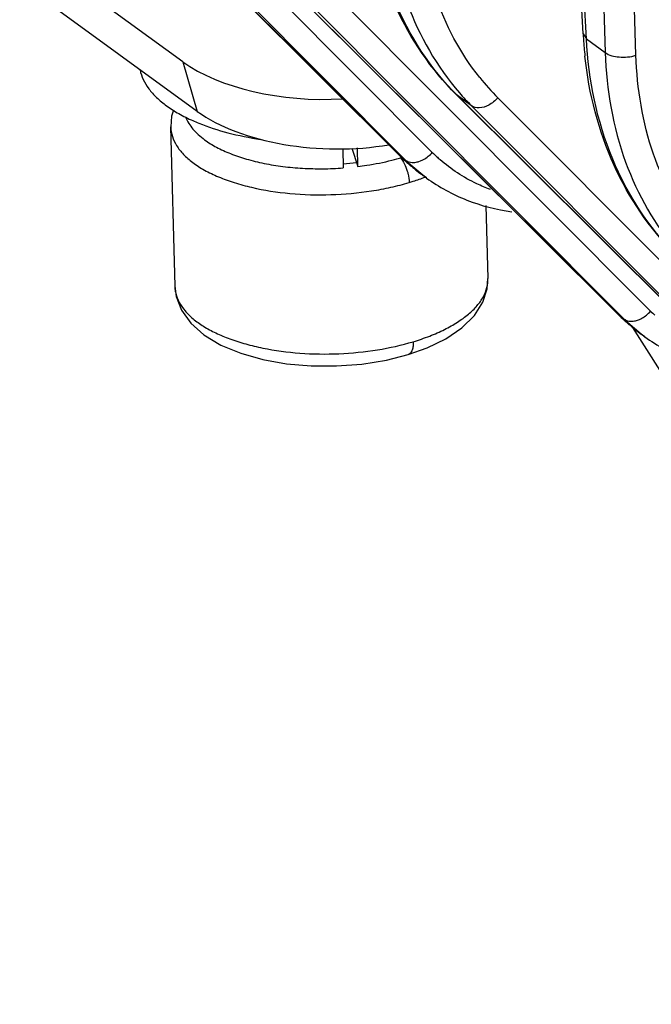
# Model space of a CAD drawing. Units: millimetres. Extents: x -244 to 210, y 0 to 297.
# Drawn here: x 78 to 80, y 47 to 50 of the extents above; entities that cross this region are included whole.
import ezdxf

# ---------------------------------------------------------------- set-up
doc = ezdxf.new("R2010")
doc.units = ezdxf.units.MM

msp = doc.modelspace()

# ---------------------------------------------------------------- linework, layer by layer
at = {"color": 7, "linetype": 'Continuous'}
for p, q in [((80.0731, 49.9117), (79.9362, 52.5175)), ((80.0841, 49.8953), (79.9473, 52.5004)), ((80.0631, 52.4161), (80.1467, 49.8497)), ((80.2495, 49.8405), (80.1661, 52.4075)), ((79.4634, 49.5026), (78.1908, 50.7698)), ((79.467, 49.4996), (78.1944, 50.7668)), ((79.5692, 49.516), (78.3298, 50.759)), ((78.2415, 50.7325), (79.4809, 49.4895)), ((80.1928, 48.9722), (78.9201, 50.2395)), ((80.1963, 48.9692), (78.9237, 50.2364)), ((80.2985, 48.9856), (79.0591, 50.2286)), ((78.9708, 50.2022), (80.2102, 48.9591)), ((78.7357, 49.8187), (78.255, 50.1682)), ((78.7842, 49.6529), (78.2585, 50.0353)), ((80.0731, 49.9117), (80.0841, 49.8952)), ((80.0841, 49.8953), (80.1467, 49.8497)), ((78.7357, 49.8187), (78.7842, 49.6529)), ((80.9221, 48.4419), (79.6494, 49.7091)), ((79.653, 49.7061), (79.6494, 49.7091)), ((80.9256, 48.4388), (79.653, 49.7061)), ((79.7001, 49.6718), (79.653, 49.7061)), ((79.7001, 49.6718), (80.9395, 48.4288)), ((81.0278, 48.4552), (79.7884, 49.6983)), ((78.695, 49.6018), (78.7087, 49.0692)), ((79.2698, 49.5279), (79.2714, 49.4642)), ((79.3002, 49.5297), (79.3206, 49.469)), ((79.3206, 49.469), (79.319, 49.5312)), ((79.5371, 49.4398), (79.4634, 49.5026)), ((79.467, 49.4996), (79.4809, 49.4895)), ((79.5223, 49.4851), (79.5318, 49.4885)), ((79.5495, 49.4308), (79.5371, 49.4398)), ((79.7554, 49.0953), (79.7492, 49.3388)), ((80.2664, 48.9094), (80.1928, 48.9722)), ((80.1963, 48.9692), (80.2102, 48.9591)), ((80.2516, 48.9547), (80.2611, 48.9581)), ((80.238, 48.9316), (81.669, 46.6702)), ((80.2788, 48.9004), (80.2664, 48.9094)), ((79.4881, 48.8406), (79.488, 48.8405))]:
    msp.add_line(p, q, dxfattribs=at)
for points in [[(78.7045, 49.6573), (78.6979, 49.6368), (78.6953, 49.6018)], [(79.488, 48.8405), (79.5521, 48.8632), (79.6147, 48.8937), (79.668, 48.93), (79.7098, 48.971), (79.7381, 49.0154), (79.7526, 49.0608), (79.7552, 49.0953)], [(78.709, 49.0692), (78.7134, 49.035), (78.7309, 48.9891), (78.762, 48.9454), (78.8064, 48.9061), (78.8627, 48.8726), (78.9291, 48.8453), (79.003, 48.8244), (79.0819, 48.8103), (79.1641, 48.8032), (79.2487, 48.8028), (79.3339, 48.8092), (79.4163, 48.8224), (79.4881, 48.8406)]]:
    msp.add_lwpolyline(points, dxfattribs=at)
for centre, radius, start, end in [((81.4374, 49.9833), 1.3662, 183.0041, 183.7722), ((81.4159, 49.9818), 1.3446, 183.7679, 186.1519), ((80.3765, 50.2843), 0.8303, 218.5834, 224.8946), ((80.3151, 50.2849), 0.8684, 220.9798, 224.9134), ((79.0289, 50.2068), 0.6398, 246.0452, 248.0005), ((79.9092, 49.9502), 0.6317, 225.1131, 227.0836), ((79.9428, 49.8884), 0.5276, 224.9073, 227.031), ((79.9427, 49.8883), 0.5274, 227.0312, 228.7608), ((79.1978, 50.4417), 0.9664, 274.3558, 277.0264), ((79.2423, 50.246), 0.78, 284.2621, 286.763), ((79.9073, 49.9481), 0.6288, 227.0842, 228.424), ((79.8861, 49.8936), 0.5722, 224.9241, 232.57), ((79.9055, 49.946), 0.6261, 228.4233, 231.7467), ((79.4952, 49.5737), 0.0927, 293.2164, 298.7625), ((79.9041, 49.9444), 0.624, 231.7484, 234.0804), ((79.8859, 49.8934), 0.572, 232.4541, 233.9761), ((78.8214, 49.073), 0.1126, 181.9461, 183.6828), ((80.6721, 49.358), 0.5276, 224.9073, 227.031), ((80.6385, 49.4198), 0.6317, 225.1131, 227.0836), ((80.6366, 49.4177), 0.6288, 227.0842, 228.424), ((80.6154, 49.3632), 0.5722, 224.9241, 232.57), ((80.6348, 49.4157), 0.6261, 228.4233, 231.7467), ((80.2246, 49.0433), 0.0927, 293.2164, 298.7625), ((80.6335, 49.414), 0.624, 231.7484, 234.0804), ((80.6152, 49.3631), 0.572, 232.4541, 233.9761)]:
    msp.add_arc(centre, radius, start, end, dxfattribs=at)
for centre, end_param in [((79.1607, 49.9466), -1.334841), ((79.2092, 49.7809), -1.11955)]:
    msp.add_ellipse(centre, major_axis=(0.5205, -0.0286), ratio=0.483721, start_param=-2.499145, end_param=end_param, dxfattribs=at)
for points, knots in [([(79.653, 49.7061), (79.5629, 49.7957), (79.4151, 50.0243), (79.3619, 50.2888), (79.3547, 50.4256)], [0, 0, 0, 0, 0.481228, 1, 1, 1, 1]), ([(79.6494, 49.7091), (79.5651, 49.793), (79.4244, 50.001), (79.3632, 50.2429), (79.3497, 50.368)], [0, 0, 0, 0, 0.485838, 1, 1, 1, 1]), ([(79.4174, 50.3801), (79.4215, 50.256), (79.4626, 50.0158), (79.584, 49.8024), (79.6595, 49.7154)], [0, 0, 0, 0, 0.51875, 1, 1, 1, 1]), ([(79.7275, 49.7665), (79.6627, 49.8477), (79.5592, 50.0428), (79.5238, 50.2591), (79.5202, 50.3709)], [0, 0, 0, 0, 0.481912, 1, 1, 1, 1]), ([(80.3823, 49.1757), (80.2922, 49.2654), (80.1444, 49.494), (80.0912, 49.7584), (80.0841, 49.8953)], [0, 0, 0, 0, 0.481228, 1, 1, 1, 1]), ([(80.3787, 49.1788), (80.2944, 49.2627), (80.1537, 49.4707), (80.0925, 49.7125), (80.079, 49.8377)], [0, 0, 0, 0, 0.485838, 1, 1, 1, 1]), ([(80.1466, 49.8498), (80.1596, 49.8399), (80.196, 49.8318), (80.2315, 49.8348), (80.2495, 49.8405)], [0, 0, 0, 0, 0.461636, 1, 1, 1, 1]), ([(80.1467, 49.8497), (80.1508, 49.7257), (80.1919, 49.4855), (80.3133, 49.272), (80.3888, 49.1851)], [0, 0, 0, 0, 0.51875, 1, 1, 1, 1]), ([(80.4568, 49.2361), (80.392, 49.3174), (80.2885, 49.5124), (80.2531, 49.7288), (80.2495, 49.8405)], [0, 0, 0, 0, 0.481912, 1, 1, 1, 1]), ([(78.5927, 49.7914), (78.595, 49.7804), (78.6027, 49.7583), (78.6218, 49.7272), (78.6485, 49.6977), (78.6699, 49.6801), (78.6816, 49.6716)], [0, 0, 0, 0, 0.219912, 0.456042, 0.714809, 1, 1, 1, 1]), ([(78.6816, 49.6716), (78.6946, 49.6621), (78.723, 49.6442), (78.7531, 49.6292), (78.7691, 49.6221)], [0, 0, 0, 0, 0.478272, 1, 1, 1, 1]), ([(79.7575, 49.6739), (79.7478, 49.6688), (79.7284, 49.6621), (79.7073, 49.6666), (79.7001, 49.6718)], [0, 0, 0, 0, 0.553574, 1, 1, 1, 1]), ([(78.6953, 49.6009), (78.6956, 49.5903), (78.6996, 49.5685), (78.7145, 49.5372), (78.7379, 49.5077), (78.7696, 49.4802), (78.8092, 49.4553), (78.8558, 49.4333), (78.9085, 49.4142), (78.9877, 49.3926), (79.0956, 49.3758), (79.2302, 49.3723), (79.3431, 49.3824), (79.4302, 49.3986), (79.4718, 49.4094), (79.4919, 49.4155)], [0, 0, 0, 0, 0.035783, 0.073703, 0.115392, 0.162024, 0.214327, 0.272273, 0.33538, 0.402977, 0.548453, 0.701976, 0.855315, 0.92926, 1, 1, 1, 1]), ([(78.7457, 49.6326), (78.7484, 49.6258), (78.7553, 49.6122), (78.7694, 49.593), (78.7874, 49.5746), (78.8012, 49.5634), (78.8087, 49.558)], [0, 0, 0, 0, 0.222909, 0.461791, 0.720146, 1, 1, 1, 1]), ([(78.7892, 49.6136), (78.8207, 49.6008), (78.8888, 49.579), (78.9587, 49.5651), (78.9955, 49.5596)], [0, 0, 0, 0, 0.477456, 1, 1, 1, 1]), ([(78.8087, 49.558), (78.8212, 49.5489), (78.8492, 49.5318), (78.8962, 49.5106), (78.9495, 49.4927), (79.0081, 49.4785), (79.0708, 49.4683), (79.1365, 49.4624), (79.2037, 49.4607), (79.2489, 49.4625), (79.2714, 49.4642)], [0, 0, 0, 0, 0.096721, 0.204138, 0.321468, 0.447399, 0.580248, 0.718066, 0.858721, 1, 1, 1, 1]), ([(79.3206, 49.469), (79.3304, 49.4702), (79.3686, 49.4754), (79.4066, 49.483), (79.4345, 49.49)], [0, 0, 0, 0, 0.255987, 1, 1, 1, 1]), ([(79.463, 49.4986), (79.468, 49.4925), (79.4768, 49.4779), (79.4829, 49.4621), (79.4855, 49.4535)], [0, 0, 0, 0, 0.468513, 1, 1, 1, 1]), ([(79.4809, 49.4895), (79.4826, 49.4882), (79.4907, 49.4835), (79.5004, 49.4821), (79.5074, 49.4825)], [0, 0, 0, 0, 0.233479, 1, 1, 1, 1]), ([(79.7631, 49.3922), (79.7477, 49.3979), (79.6874, 49.4231), (79.6317, 49.4595), (79.595, 49.4917)], [0, 0, 0, 0, 0.252591, 1, 1, 1, 1]), ([(79.4855, 49.4535), (79.4865, 49.4502), (79.4898, 49.4377), (79.4917, 49.4248), (79.4919, 49.4155)], [0, 0, 0, 0, 0.272512, 1, 1, 1, 1]), ([(79.4919, 49.4155), (79.4965, 49.4169), (79.5145, 49.4224), (79.5324, 49.4287), (79.5454, 49.4338)], [0, 0, 0, 0, 0.255877, 1, 1, 1, 1]), ([(79.55, 49.4304), (79.5912, 49.4005), (79.6826, 49.3506), (79.7834, 49.3247), (79.8349, 49.3176)], [0, 0, 0, 0, 0.494935, 1, 1, 1, 1]), ([(79.5055, 48.8837), (79.5241, 48.8893), (79.5595, 48.9013), (79.6091, 48.9231), (79.6525, 48.9474), (79.6893, 48.9739), (79.7188, 49.0023), (79.7403, 49.0322), (79.753, 49.0634), (79.7555, 49.0849), (79.7552, 49.0953)], [0, 0, 0, 0, 0.166883, 0.322383, 0.465498, 0.595504, 0.712194, 0.816423, 0.910801, 1, 1, 1, 1]), ([(78.7091, 49.0658), (78.7092, 49.0641), (78.7098, 49.057), (78.7111, 49.0501), (78.7124, 49.0449)], [0, 0, 0, 0, 0.248519, 1, 1, 1, 1]), ([(78.7124, 49.0449), (78.715, 49.0347), (78.7232, 49.0141), (78.743, 48.9855), (78.7704, 48.9586), (78.8052, 48.9339), (78.8466, 48.9117), (78.894, 48.892), (78.9466, 48.8753), (79.0241, 48.8567), (79.1283, 48.8428), (79.257, 48.8413), (79.3841, 48.8538), (79.4665, 48.8719), (79.5055, 48.8837)], [0, 0, 0, 0, 0.036417, 0.07597, 0.119817, 0.168761, 0.22306, 0.282406, 0.346274, 0.414023, 0.558265, 0.708983, 0.858753, 1, 1, 1, 1]), ([(80.2102, 48.9591), (80.2119, 48.9578), (80.22, 48.9532), (80.2297, 48.9518), (80.2368, 48.9521)], [0, 0, 0, 0, 0.233479, 1, 1, 1, 1]), ([(79.5055, 48.8837), (79.5057, 48.8788), (79.5053, 48.8692), (79.5028, 48.8578), (79.4993, 48.8502), (79.4962, 48.8457), (79.4924, 48.8424), (79.4895, 48.841), (79.4881, 48.8406)], [0, 0, 0, 0, 0.302554, 0.577599, 0.699207, 0.808781, 0.907633, 1, 1, 1, 1]), ([(80.2793, 48.9001), (80.3205, 48.8702), (80.4119, 48.8202), (80.5127, 48.7944), (80.5642, 48.7872)], [0, 0, 0, 0, 0.494935, 1, 1, 1, 1])]:
    msp.add_open_spline(points, degree=3, knots=knots, dxfattribs=at)
for points in [[(79.7884, 49.6983), (79.7797, 49.6885), (79.7691, 49.68), (79.7575, 49.6739)], [(79.5398, 49.4924), (79.5508, 49.4985), (79.5608, 49.5066), (79.5692, 49.516)], [(79.5074, 49.4825), (79.5125, 49.4828), (79.5175, 49.4837), (79.5223, 49.4851)], [(80.2691, 48.9621), (80.2801, 48.9681), (80.2901, 48.9762), (80.2985, 48.9856)], [(80.2368, 48.9521), (80.2418, 48.9524), (80.2468, 48.9533), (80.2516, 48.9547)]]:
    msp.add_open_spline(points, degree=3, dxfattribs=at)

doc.saveas('drawing.dxf')
